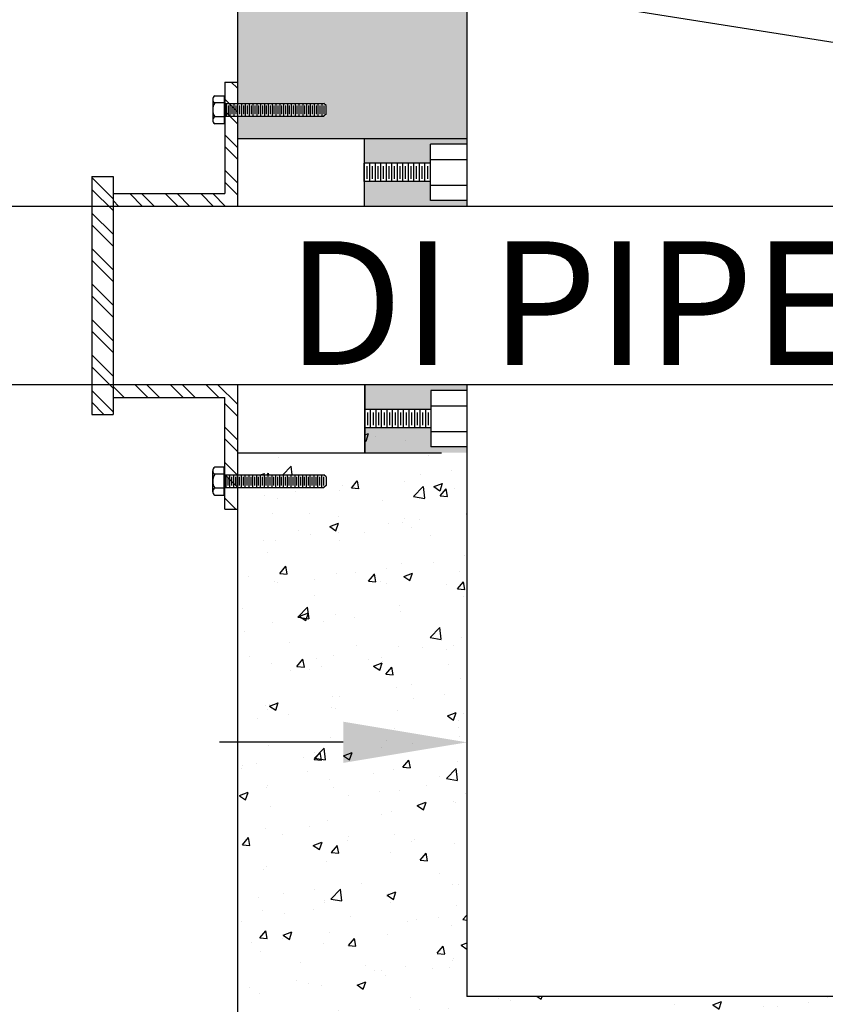
# Model space of a CAD drawing. Units: feet. Extents: x 0 to 8.5, y 0 to 11.
# Drawn here: x 2.5 to 3.2, y 5.4 to 6.2 of the extents above; entities that cross this region are included whole.
import ezdxf
from ezdxf import colors
from ezdxf.entities.mleader import LeaderData, LeaderLine
from ezdxf.math import Vec2, Vec3

# ---------------------------------------------------------------- set-up
doc = ezdxf.new("R2010")
doc.units = ezdxf.units.FT
doc.header["$MEASUREMENT"] = 0
doc.header["$PDMODE"] = 3
doc.header["$PDSIZE"] = 6.4
doc.layers.get('0').update_dxf_attribs({"linetype": 'CONTINUOUS'})
doc.layers.get('Defpoints').update_dxf_attribs({"linetype": 'CONTINUOUS'})
for name, color, linetype in [('100-NOT', 2, 'CONTINUOUS'), ('HT', 251, 'CONTINUOUS'), ('LINEWORK-PROPOSED-FINE', 2, 'CONTINUOUS')]:
    doc.layers.add(name, color=color, linetype=linetype)
doc.styles.get("Standard").update_dxf_attribs({"font": 'romans.shx'})
doc.styles.add('SX75', font='simplex1.shx', dxfattribs={"width": 0.75})
doc.dimstyles.get("Standard").update_dxf_attribs({"dimtxt": 0.18, "dimasz": 0.12, "dimexe": 0.12, "dimexo": 0.0625, "dimgap": 0.09, "dimtad": 0, "dimtih": 1, "dimtoh": 1, "dimzin": 0, "dimdsep": 46, "dimtxsty": 'Standard', "dimcen": 0, "dimclrd": 256, "dimclre": 256, "dimadec": 4, "dimazin": 0, "dimtfac": 1, "dimtofl": 0, "dimtmove": 0, "dimatfit": 0, "dimfxl": 1, "dimtfill": 1, "dimtolj": 1, "dimtzin": 0, "dimarcsym": 0})
pattern_1 = [(50, (1.997134, 6.02802), (0.071726, -0.0062752), [0.0075, -0.0825]), (355, (1.997134, 6.02802), (-0.0138751, 0.0752192), [0.006, -0.066]), (100.4514, (2.00311, 6.027496), (0.057851, 0.068944), [0.006374, -0.0701142]), (46.184, (1.997134, 6.04802), (0.106724, -0.016552), [0.01125, -0.12375]), (96.6356, (2.00603, 6.04664), (0.0934663, 0.097412), [0.009561, -0.1051713]), (351.184, (1.99713, 6.04802), (0.093466, 0.097412), [0.009, -0.099]), (21, (2.007134, 6.04302), (0.0596907, -0.0402619), [0.0075, -0.0825]), (326, (2.007134, 6.04302), (0.0243315, 0.072515), [0.006, -0.066]), (71.4514, (2.01211, 6.039664), (0.0840223, 0.032253), [0.006374, -0.0701142]), (37.5, (1.997134, 6.02802), (0.00121599, 0.03328939), [0, -0.0652, 0, -0.067, 0, -0.06625]), (7.5, (1.997134, 6.02802), (0.02630695, 0.03944117), [0, -0.0382, 0, -0.0637, 0, -0.02525]), (327.5, (1.974834, 6.02802), (0.05338224, -0.0022555), [0, -0.025, 0, -0.078, 0, -0.1035]), (317.5, (1.964834, 6.02802), (0.0583186, 0.0100105), [0, -0.0325, 0, -0.0518, 0, -0.0735])]

# ---------------------------------------------------------------- blocks, each defined once
blk = doc.blocks.new('*D2')
at = {"layer": '100-NOT', "lineweight": -2}
for p, q in [((2.90728, 5.7921), (2.90728, 5.50308)), ((3.32824, 5.7921), (3.32824, 5.50308)), ((2.80728, 5.60308), (2.70728, 5.60308)), ((3.42824, 5.60308), (3.52824, 5.60308))]:
    blk.add_line(p, q, dxfattribs=at)
at = {"layer": '100-NOT'}
for points in [[(2.80728, 5.61975), (2.80728, 5.58642), (2.90728, 5.60308)], [(3.42824, 5.61975), (3.42824, 5.58642), (3.32824, 5.60308)]]:
    blk.add_solid(points, dxfattribs=at)
at = {"layer": 'Defpoints', "color": 0}
for p in [(2.90728, 5.8921), (3.32824, 5.8921), (3.32824, 5.60308)]:
    blk.add_point(p, dxfattribs=at)
at = {"layer": '100-NOT', "color": 0, "lineweight": -3, "insert": (3.75999, 5.61641), "char_height": 0.1, "attachment_point": 5, "style": 'SX75', "bg_fill": 3, "box_fill_scale": 1.25, "bg_fill_color": 256, "bg_fill_true_color": 13158600, "bg_fill_transparency": 0}
blk.add_mtext('\\A1;6" MIN.\\P(TYP.)', dxfattribs=at)
blk = doc.blocks.new('_Integral')
at = {"color": 0, "linetype": 'ByBlock', "lineweight": -2}
for centre, start, end in [((0.4449, -0.0913), 102, 168), ((-0.4449, 0.0913), 282, 348)]:
    blk.add_arc(centre, 0.4542, start, end, dxfattribs=at)

msp = doc.modelspace()

# ---------------------------------------------------------------- hatches: boundary and pattern name
at = {"layer": 'HT', "lineweight": -3}
h = msp.add_hatch(dxfattribs=at)
h.set_pattern_fill('AR-CONC', color=1, scale=0.01)
h.set_pattern_definition(pattern_1)
h.paths.add_polyline_path([(2.72188, 6.11939), (2.7936, 6.11939), (2.7936, 6.10919), (2.72188, 6.10919), (2.72188, 6.09124), (2.90728, 6.09124), (2.90728, 7.51881), (2.9734, 7.51881), (2.9734, 7.64876), (2.891, 7.64876), (2.891, 7.78735), (2.72188, 7.78735)])
h = msp.add_hatch(dxfattribs=at)
h.set_pattern_fill('AR-CONC', color=1, scale=0.01)
h.set_pattern_definition(pattern_1)
h.paths.add_polyline_path([(2.72188, 5.2692), (3.56307, 5.2692), (3.56307, 5.39769), (2.90728, 5.39769), (2.90728, 5.84184), (2.87812, 5.84184), (2.87812, 5.85729), (2.82471, 5.85729), (2.82471, 5.83717), (2.72188, 5.83717), (2.72188, 5.81921), (2.7936, 5.81921), (2.7936, 5.80901), (2.72188, 5.80901)])
at = {"layer": 'LINEWORK-PROPOSED-FINE'}
for points in [[(2.87778, 6.07112), (2.87778, 6.08657), (2.90677, 6.08657), (2.90677, 6.09124), (2.82437, 6.09124), (2.82437, 6.07112)], [(2.87778, 6.05643), (2.87778, 6.04097), (2.90677, 6.04097), (2.90677, 6.0363), (2.82437, 6.0363), (2.82437, 6.05643)], [(2.82471, 5.87198), (2.87812, 5.87198), (2.87812, 5.88743), (2.90712, 5.88743), (2.90712, 5.8921), (2.82471, 5.8921)], [(2.82471, 5.83717), (2.90712, 5.83717), (2.90712, 5.84184), (2.87812, 5.84184), (2.87812, 5.85729), (2.82471, 5.85729)]]:
    msp.add_hatch(color=161, dxfattribs=at).paths.add_polyline_path(points)

# ---------------------------------------------------------------- linework, layer by layer
at = {"color": 7}
for p, q in [((2.72188, 6.13176), (2.7168, 6.13684)), ((2.72188, 6.11264), (2.71158, 6.12294)), ((2.72188, 6.10308), (2.71158, 6.11338)), ((2.72188, 6.08395), (2.71158, 6.09425)), ((2.72188, 6.07439), (2.71158, 6.08469)), ((2.72188, 6.05527), (2.71158, 6.06557)), ((2.62134, 6.04246), (2.60417, 6.05962)), ((2.62134, 6.03289), (2.60417, 6.05006)), ((2.72188, 6.0457), (2.71158, 6.056)), ((2.6261, 6.0363), (2.62134, 6.04106)), ((2.64522, 6.0363), (2.63492, 6.0466)), ((2.65478, 6.0363), (2.64448, 6.0466)), ((2.6739, 6.0363), (2.6636, 6.0466)), ((2.68347, 6.0363), (2.67317, 6.0466)), ((2.70259, 6.0363), (2.69229, 6.0466)), ((2.71215, 6.0363), (2.70185, 6.0466)), ((2.62134, 6.01377), (2.60417, 6.03094)), ((2.62134, 6.00421), (2.60417, 6.02137)), ((2.62134, 5.98508), (2.60417, 6.00225)), ((2.62134, 5.97552), (2.60417, 5.99269)), ((2.62134, 5.9564), (2.60417, 5.97357)), ((2.62134, 5.94684), (2.60417, 5.964)), ((2.62134, 5.92771), (2.60417, 5.94488)), ((2.62134, 5.91815), (2.60417, 5.93532)), ((2.62134, 5.89903), (2.60417, 5.91619)), ((2.62134, 5.88947), (2.60417, 5.90663)), ((2.63031, 5.8818), (2.62134, 5.89077)), ((2.64943, 5.8818), (2.63913, 5.8921)), ((2.65899, 5.8818), (2.64869, 5.8921)), ((2.67811, 5.8818), (2.66781, 5.8921)), ((2.68768, 5.8818), (2.67738, 5.8921)), ((2.7068, 5.8818), (2.6965, 5.8921)), ((2.72188, 5.87629), (2.70606, 5.8921)), ((2.62134, 5.87034), (2.60417, 5.88751)), ((2.61405, 5.86807), (2.60417, 5.87795)), ((2.72188, 5.86672), (2.71158, 5.87702)), ((2.72188, 5.8476), (2.71158, 5.8579)), ((2.72188, 5.83804), (2.71158, 5.84834)), ((2.72188, 5.81891), (2.71158, 5.82922)), ((2.72188, 5.80935), (2.71158, 5.81965)), ((2.72054, 5.79156), (2.71158, 5.80053))]:
    msp.add_line(p, q, dxfattribs=at)
at = {"color": 8}
for p, q in [((2.71274, 6.11939), (2.71274, 6.10919)), ((2.71428, 6.11785), (2.71428, 6.11074)), ((2.71583, 6.11939), (2.71583, 6.10919)), ((2.71738, 6.11785), (2.71738, 6.11074)), ((2.71892, 6.11939), (2.71892, 6.10919)), ((2.72047, 6.11785), (2.72047, 6.11074)), ((2.72201, 6.11939), (2.72201, 6.10919)), ((2.72356, 6.11785), (2.72356, 6.11074)), ((2.7251, 6.11939), (2.7251, 6.10919)), ((2.72665, 6.11785), (2.72665, 6.11074)), ((2.72819, 6.11939), (2.72819, 6.10919)), ((2.72974, 6.11785), (2.72974, 6.11074)), ((2.73128, 6.11939), (2.73128, 6.10919)), ((2.73283, 6.11785), (2.73283, 6.11074)), ((2.73437, 6.11939), (2.73437, 6.10919)), ((2.73592, 6.11785), (2.73592, 6.11074)), ((2.73747, 6.11939), (2.73747, 6.10919)), ((2.73901, 6.11785), (2.73901, 6.11074)), ((2.74056, 6.11939), (2.74056, 6.10919)), ((2.7421, 6.11785), (2.7421, 6.11074)), ((2.74365, 6.11939), (2.74365, 6.10919)), ((2.74519, 6.11785), (2.74519, 6.11074)), ((2.74674, 6.11939), (2.74674, 6.10919)), ((2.74828, 6.11785), (2.74828, 6.11074)), ((2.74983, 6.11939), (2.74983, 6.10919)), ((2.75137, 6.11785), (2.75137, 6.11074)), ((2.75292, 6.11939), (2.75292, 6.10919)), ((2.75447, 6.11785), (2.75447, 6.11074)), ((2.75601, 6.11939), (2.75601, 6.10919)), ((2.75756, 6.11785), (2.75756, 6.11074)), ((2.7591, 6.11939), (2.7591, 6.10919)), ((2.76065, 6.11785), (2.76065, 6.11074)), ((2.76219, 6.11939), (2.76219, 6.10919)), ((2.76374, 6.11785), (2.76374, 6.11074)), ((2.76528, 6.11939), (2.76528, 6.10919)), ((2.76683, 6.11785), (2.76683, 6.11074)), ((2.76837, 6.11939), (2.76837, 6.10919)), ((2.76992, 6.11785), (2.76992, 6.11074)), ((2.77147, 6.11939), (2.77147, 6.10919)), ((2.77301, 6.11785), (2.77301, 6.11074)), ((2.77456, 6.11939), (2.77456, 6.10919)), ((2.7761, 6.11785), (2.7761, 6.11074)), ((2.77765, 6.11939), (2.77765, 6.10919)), ((2.77919, 6.11785), (2.77919, 6.11074)), ((2.78074, 6.11939), (2.78074, 6.10919)), ((2.78228, 6.11785), (2.78228, 6.11074)), ((2.78383, 6.11939), (2.78383, 6.10919)), ((2.78537, 6.11785), (2.78537, 6.11074)), ((2.78692, 6.11939), (2.78692, 6.10919)), ((2.78846, 6.11785), (2.78846, 6.11074)), ((2.79001, 6.11939), (2.79001, 6.10919)), ((2.79156, 6.11785), (2.79156, 6.11074)), ((2.8266, 6.05865), (2.8266, 6.06889)), ((2.82882, 6.05643), (2.82882, 6.07112)), ((2.83105, 6.05865), (2.83105, 6.06889)), ((2.83327, 6.05643), (2.83327, 6.07112)), ((2.8355, 6.05865), (2.8355, 6.06889)), ((2.83772, 6.05643), (2.83772, 6.07112)), ((2.83995, 6.05865), (2.83995, 6.06889)), ((2.84218, 6.05643), (2.84218, 6.07112)), ((2.8444, 6.05865), (2.8444, 6.06889)), ((2.84663, 6.05643), (2.84663, 6.07112)), ((2.84885, 6.05865), (2.84885, 6.06889)), ((2.85108, 6.05643), (2.85108, 6.07112)), ((2.8533, 6.05865), (2.8533, 6.06889)), ((2.85553, 6.05643), (2.85553, 6.07112)), ((2.85775, 6.05865), (2.85775, 6.06889)), ((2.85998, 6.05643), (2.85998, 6.07112)), ((2.8622, 6.05865), (2.8622, 6.06889)), ((2.86443, 6.05643), (2.86443, 6.07112)), ((2.86665, 6.05865), (2.86665, 6.06889)), ((2.86888, 6.05643), (2.86888, 6.07112)), ((2.87111, 6.05865), (2.87111, 6.06889)), ((2.87333, 6.05643), (2.87333, 6.07112)), ((2.87556, 6.05865), (2.87556, 6.06889)), ((2.71274, 5.80901), (2.71274, 5.81921)), ((2.71583, 5.80901), (2.71583, 5.81921)), ((2.71892, 5.80901), (2.71892, 5.81921)), ((2.72201, 5.80901), (2.72201, 5.81921)), ((2.7251, 5.80901), (2.7251, 5.81921)), ((2.72819, 5.80901), (2.72819, 5.81921)), ((2.73128, 5.80901), (2.73128, 5.81921)), ((2.73437, 5.80901), (2.73437, 5.81921)), ((2.73747, 5.80901), (2.73747, 5.81921)), ((2.74056, 5.80901), (2.74056, 5.81921)), ((2.74365, 5.80901), (2.74365, 5.81921)), ((2.74674, 5.80901), (2.74674, 5.81921)), ((2.74983, 5.80901), (2.74983, 5.81921)), ((2.75292, 5.80901), (2.75292, 5.81921)), ((2.75601, 5.80901), (2.75601, 5.81921)), ((2.7591, 5.80901), (2.7591, 5.81921)), ((2.76219, 5.80901), (2.76219, 5.81921)), ((2.76528, 5.80901), (2.76528, 5.81921)), ((2.76837, 5.80901), (2.76837, 5.81921)), ((2.77147, 5.80901), (2.77147, 5.81921)), ((2.77456, 5.80901), (2.77456, 5.81921)), ((2.77765, 5.80901), (2.77765, 5.81921)), ((2.78074, 5.80901), (2.78074, 5.81921)), ((2.78383, 5.80901), (2.78383, 5.81921)), ((2.78692, 5.80901), (2.78692, 5.81921)), ((2.79001, 5.80901), (2.79001, 5.81921)), ((2.71428, 5.81056), (2.71428, 5.81767)), ((2.71738, 5.81056), (2.71738, 5.81767)), ((2.72047, 5.81056), (2.72047, 5.81767)), ((2.72356, 5.81056), (2.72356, 5.81767)), ((2.72665, 5.81056), (2.72665, 5.81767)), ((2.72974, 5.81056), (2.72974, 5.81767)), ((2.73283, 5.81056), (2.73283, 5.81767)), ((2.73592, 5.81056), (2.73592, 5.81767)), ((2.73901, 5.81056), (2.73901, 5.81767)), ((2.7421, 5.81056), (2.7421, 5.81767)), ((2.74519, 5.81056), (2.74519, 5.81767)), ((2.74828, 5.81056), (2.74828, 5.81767)), ((2.75137, 5.81056), (2.75137, 5.81767)), ((2.75447, 5.81056), (2.75447, 5.81767)), ((2.75756, 5.81056), (2.75756, 5.81767)), ((2.76065, 5.81056), (2.76065, 5.81767)), ((2.76374, 5.81056), (2.76374, 5.81767)), ((2.76683, 5.81056), (2.76683, 5.81767)), ((2.76992, 5.81056), (2.76992, 5.81767)), ((2.77301, 5.81056), (2.77301, 5.81767)), ((2.7761, 5.81056), (2.7761, 5.81767)), ((2.77919, 5.81056), (2.77919, 5.81767)), ((2.78228, 5.81056), (2.78228, 5.81767)), ((2.78537, 5.81056), (2.78537, 5.81767)), ((2.78846, 5.81056), (2.78846, 5.81767)), ((2.79156, 5.81056), (2.79156, 5.81767))]:
    msp.add_line(p, q, dxfattribs=at)
at = {"color": 252}
for p, q in [((2.82694, 5.86975), (2.82694, 5.85951)), ((2.82916, 5.87198), (2.82916, 5.85729)), ((2.83139, 5.86975), (2.83139, 5.85951)), ((2.83362, 5.87198), (2.83362, 5.85729)), ((2.83584, 5.86975), (2.83584, 5.85951)), ((2.83807, 5.87198), (2.83807, 5.85729)), ((2.84029, 5.86975), (2.84029, 5.85951)), ((2.84252, 5.87198), (2.84252, 5.85729)), ((2.84474, 5.86975), (2.84474, 5.85951)), ((2.84697, 5.87198), (2.84697, 5.85729)), ((2.84919, 5.86975), (2.84919, 5.85951)), ((2.85142, 5.87198), (2.85142, 5.85729)), ((2.85364, 5.86975), (2.85364, 5.85951)), ((2.85587, 5.87198), (2.85587, 5.85729)), ((2.85809, 5.86975), (2.85809, 5.85951)), ((2.86032, 5.87198), (2.86032, 5.85729)), ((2.86255, 5.86975), (2.86255, 5.85951)), ((2.86477, 5.87198), (2.86477, 5.85729)), ((2.867, 5.86975), (2.867, 5.85951)), ((2.86922, 5.87198), (2.86922, 5.85729)), ((2.87145, 5.86975), (2.87145, 5.85951)), ((2.87367, 5.87198), (2.87367, 5.85729)), ((2.8759, 5.86975), (2.8759, 5.85951))]:
    msp.add_line(p, q, dxfattribs=at)
at = {"layer": 'LINEWORK-PROPOSED-FINE'}
for p, q in [((2.72188, 7.78735), (2.72188, 6.0363)), ((2.72188, 7.51881), (2.72188, 6.0363)), ((2.90728, 7.51955), (2.90728, 6.0363)), ((2.90728, 7.51881), (2.90728, 6.0363)), ((2.71158, 6.13684), (2.71158, 6.0466)), ((2.71158, 6.13684), (2.72188, 6.13684)), ((2.72188, 6.09124), (2.90728, 6.09124)), ((2.82437, 6.09124), (2.82437, 6.0363)), ((2.82437, 6.05643), (2.82437, 6.07112)), ((2.60417, 6.06034), (2.62134, 6.06034)), ((2.60417, 6.06034), (2.60417, 5.86807)), ((2.62134, 6.06034), (2.62134, 5.86807)), ((2.62134, 6.0466), (2.71158, 6.0466)), ((2.60417, 6.0363), (2.20686, 6.0363)), ((3.36721, 6.0363), (2.60074, 6.0363)), ((2.60417, 5.8921), (2.20686, 5.8921)), ((3.36721, 5.8921), (2.60074, 5.8921)), ((2.72188, 5.8921), (2.72188, 5.2692)), ((2.72188, 5.8921), (2.72188, 5.2692)), ((2.82471, 5.83717), (2.82471, 5.8921)), ((2.82471, 5.8921), (2.82471, 5.83717)), ((2.90728, 5.8921), (2.90728, 5.39769)), ((2.90728, 5.8921), (2.90728, 5.39769)), ((2.62134, 5.8818), (2.71158, 5.8818)), ((2.71158, 5.79156), (2.71158, 5.8818)), ((2.60417, 5.86807), (2.62134, 5.86807)), ((2.82471, 5.87198), (2.82471, 5.85729)), ((2.72188, 5.83717), (2.88668, 5.83717)), ((2.71158, 5.79156), (2.72188, 5.79156)), ((5.37935, 5.39769), (2.90728, 5.39769))]:
    msp.add_line(p, q, dxfattribs=at)
at = {"layer": 'LINEWORK-PROPOSED-FINE', "color": 1}
for p, q in [((2.70192, 6.12275), (2.70192, 6.10583)), ((2.70347, 6.12553), (2.71119, 6.12553)), ((2.71119, 6.12553), (2.71119, 6.10305)), ((2.71119, 6.11991), (2.70347, 6.11991)), ((2.71119, 6.11939), (2.79156, 6.11939)), ((2.7936, 6.11785), (2.79156, 6.11939)), ((2.7936, 6.11074), (2.7936, 6.11785)), ((2.71119, 6.10867), (2.70347, 6.10867)), ((2.71119, 6.10919), (2.79156, 6.10919)), ((2.7936, 6.11074), (2.79156, 6.10919)), ((2.71119, 6.10305), (2.70347, 6.10305)), ((2.90677, 6.08657), (2.87778, 6.08657)), ((2.87778, 6.04097), (2.87778, 6.08657)), ((2.87778, 6.07421), (2.90677, 6.07421)), ((2.87778, 6.07112), (2.82437, 6.07112)), ((2.87778, 6.05643), (2.82437, 6.05643)), ((2.87778, 6.05334), (2.90677, 6.05334)), ((2.90677, 6.04097), (2.87778, 6.04097)), ((2.90712, 5.88743), (2.87812, 5.88743)), ((2.87812, 5.88743), (2.87812, 5.84184)), ((2.87812, 5.87507), (2.90712, 5.87507)), ((2.87812, 5.87198), (2.82471, 5.87198)), ((2.87812, 5.85729), (2.82471, 5.85729)), ((2.87812, 5.8542), (2.90712, 5.8542)), ((2.90712, 5.84184), (2.87812, 5.84184)), ((2.70192, 5.80565), (2.70192, 5.82257)), ((2.71119, 5.82536), (2.70347, 5.82536)), ((2.71119, 5.81974), (2.70347, 5.81974)), ((2.71119, 5.80287), (2.71119, 5.82536)), ((2.71119, 5.81921), (2.79156, 5.81921)), ((2.7936, 5.81767), (2.79156, 5.81921)), ((2.7936, 5.81056), (2.79156, 5.80901)), ((2.7936, 5.81767), (2.7936, 5.81056)), ((2.71119, 5.80849), (2.70347, 5.80849)), ((2.70347, 5.80287), (2.71119, 5.80287)), ((2.71119, 5.80901), (2.79156, 5.80901))]:
    msp.add_line(p, q, dxfattribs=at)
for centre, radius, start, end in [((2.70525, 6.12272), 0.00333, 122.39015, 237.60985), ((2.71274, 6.11429), 0.01084, 148.77349, 211.22651), ((2.70525, 6.10586), 0.00333, 122.39015, 237.60985), ((2.71274, 5.81411), 0.01084, 148.77349, 211.22651), ((2.70525, 5.82255), 0.00333, 122.39015, 237.60985), ((2.70525, 5.80568), 0.00333, 122.39015, 237.60985)]:
    msp.add_arc(centre, radius, start, end, dxfattribs=at)

# ---------------------------------------------------------------- leaders
at = {"layer": '100-NOT', "lineweight": -3}
ml = msp.add_multileader_mtext('Standard', dxfattribs=at)
ml.set_content('{\\Fromans|c0;3" OR 4" SENSUS SRH\\PCOMPOUND METER WITH\\PTR/PL REMOTE\\PREADING SYSTEM}', color=256, style='SX75')
ml.set_leader_properties(color=256)
ml.build(insert=Vec2(0, 0))
ml.multileader.update_dxf_attribs({"text_right_attachment_type": 3, "dogleg_length": 0.15, "arrow_head_size": 0.1})
ctx = ml.context
ctx.base_point, ctx.char_height, ctx.arrow_head_size, ctx.landing_gap_size, ctx.plane_origin = Vec3(0.87825, 7.51502), 0.1, 0.1, 0.1, Vec3(4.09058, 6.06943)
ctx.right_attachment, ctx.text_align_type = 3, 2
notes = []
notes.append((ctx, [(0, (1, 1, 0), (2.58182, 6.99692), (-1, 0), 0.15, [(0, [(4.00135, 6.13342)], 0, [])])]))
ctx.mtext.insert, ctx.mtext.width, ctx.mtext.alignment, ctx.mtext.flow_direction = Vec3(2.33182, 7.57502), 1.3917785, 3, 5
ml = msp.add_multileader_mtext('Standard', dxfattribs=at)
ml.set_content('SENSUS STRAINER', color=256, style='SX75')
ml.set_leader_properties(color=256)
ml.build(insert=Vec2(0, 0))
ml.multileader.update_dxf_attribs({"text_right_attachment_type": 3, "dogleg_length": 0.15, "arrow_head_size": 0.1})
ctx = ml.context
ctx.base_point, ctx.char_height, ctx.arrow_head_size, ctx.landing_gap_size, ctx.plane_origin = Vec3(1.21007, 6.62405), 0.1, 0.1, 0.1, Vec3(3.76185, 6.04726)
ctx.right_attachment, ctx.text_align_type = 3, 2
notes.append((ctx, [(0, (1, 1, 0), (2.5815, 6.64405), (-1, 0), 0.15, [(0, [(3.64243, 6.11369)], 0, [])])]))
ctx.mtext.insert, ctx.mtext.width, ctx.mtext.alignment, ctx.mtext.flow_direction = Vec3(2.3315, 6.68405), 1.0304642, 3, 5
ml = msp.add_multileader_mtext('Standard', dxfattribs=at)
ml.set_content('RESTRAINED FLANGE\\PADAPTER', color=256, style='SX75')
ml.set_leader_properties(color=256)
ml.build(insert=Vec2(0, 0))
ml.multileader.update_dxf_attribs({"text_right_attachment_type": 3, "dogleg_length": 0.15, "arrow_head_size": 0.1})
ctx = ml.context
ctx.base_point, ctx.char_height, ctx.arrow_head_size, ctx.landing_gap_size, ctx.plane_origin = Vec3(1.08423, 6.41302), 0.1, 0.1, 0.1, Vec3(3.49075, 5.85025)
ctx.right_attachment, ctx.text_align_type = 3, 2
notes.append((ctx, [(1, (1, 1, 0), (2.5878, 6.26636), (-1, 0), 0.15, [(0, [(3.33747, 6.1474)], 0, [])])]))
ctx.mtext.insert, ctx.mtext.width, ctx.mtext.alignment, ctx.mtext.flow_direction = Vec3(2.3378, 6.47302), 1.1593533, 3, 5
for ctx, leaders in notes:
    for number, flags, end, landing, length, lines in leaders:
        leader = LeaderData()
        leader.index, (leader.has_last_leader_line, leader.has_dogleg_vector, leader.attachment_direction) = number, flags
        leader.last_leader_point, leader.dogleg_vector, leader.dogleg_length = Vec3(end), Vec3(landing), length
        for number, points, colour, breaks in lines:
            line = LeaderLine()
            line.index, line.vertices, line.color, line.breaks = number, Vec3.list(points), colors.encode_raw_color(colour), breaks
            leader.lines.append(line)
        ctx.leaders.append(leader)

# ---------------------------------------------------------------- next in the draw order: dimensions: what is measured, and where the dimension line sits
dim = msp.add_linear_dim(base=(3.32824, 5.60308), p1=(2.90728, 5.8921), p2=(3.32824, 5.8921), text='6" MIN.\\P(TYP.)', dimstyle='Standard', override={"dimtxt": 0.1, "dimasz": 0.1, "dimexe": 0.1, "dimexo": 0.1, "dimgap": 0.01, "dimtxsty": 'SX75', "dimtofl": 0, "dimtmove": 2, "dimtfill": 0}, dxfattribs=at)
dim.commit()
dim.dimension.update_dxf_attribs({"geometry": '*D2', "text_midpoint": (3.75999, 5.61641), "dimtype": 160})

# ---------------------------------------------------------------- next in the draw order: leaders
ml = msp.add_multileader_mtext('Standard', dxfattribs=at)
ml.set_content('\\A1;DI PIPE ', color=256, style='SX75')
ml.set_leader_properties(color=256)
ml.set_arrow_properties(name='INTEGRAL')
ml.build(insert=Vec2(0, 0))
ml.multileader.update_dxf_attribs({"leader_type": 0, "text_right_attachment_type": 3, "dogleg_length": 0.15, "arrow_head_size": 0.1})
ctx = ml.context
ctx.base_point, ctx.char_height, ctx.arrow_head_size, ctx.landing_gap_size, ctx.plane_origin = Vec3(2.66159, 5.94813), 0.1, 0.1, 0.1, Vec3(1.98579, 6.38098)
ctx.right_attachment = 3
notes = []
notes.append((ctx, [(0, (1, 1, 0), (2.51159, 5.94813), (1, 0), 0.15, [(0, [(2.05696, 6.17826)], 0, [])])]))
ctx.mtext.insert, ctx.mtext.width, ctx.mtext.flow_direction = Vec3(2.76159, 6.00813), 0.5918143, 5
for ctx, leaders in notes:
    for number, flags, end, landing, length, lines in leaders:
        leader = LeaderData()
        leader.index, (leader.has_last_leader_line, leader.has_dogleg_vector, leader.attachment_direction) = number, flags
        leader.last_leader_point, leader.dogleg_vector, leader.dogleg_length = Vec3(end), Vec3(landing), length
        for number, points, colour, breaks in lines:
            line = LeaderLine()
            line.index, line.vertices, line.color, line.breaks = number, Vec3.list(points), colors.encode_raw_color(colour), breaks
            leader.lines.append(line)
        ctx.leaders.append(leader)

doc.saveas('drawing.dxf')
